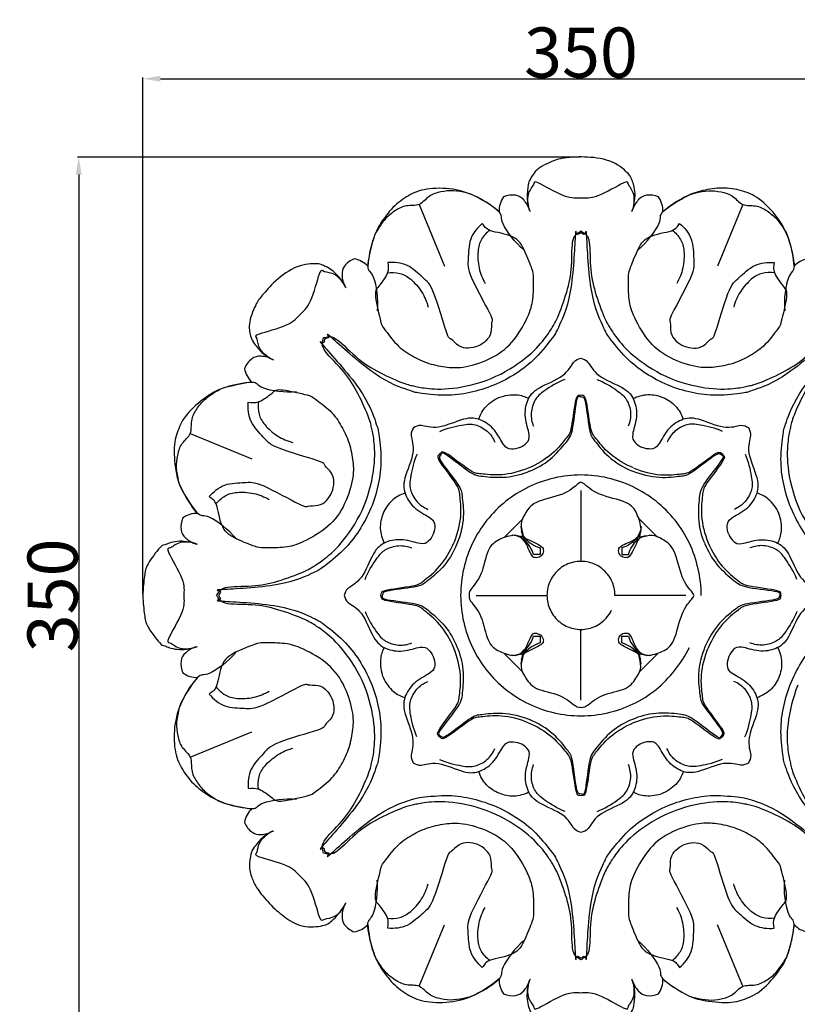
# Model space of a CAD drawing. Units: millimetres. Extents: x 0 to 1849, y -1 to 1596.
# Drawn here: x 670 to 980, y 214 to 607 of the extents above; entities that cross this region are included whole.
import ezdxf

# ---------------------------------------------------------------- set-up
doc = ezdxf.new("R2010")
doc.units = ezdxf.units.MM
doc.header["$MEASUREMENT"] = 0
doc.layers.add('Default', color=7, linetype='Continuous', true_color=0x000000)
doc.styles.add('Arial', font='txt')
doc.dimstyles.new('Dimension Style 01', dxfattribs={"dimtxt": 20, "dimasz": 7, "dimexe": 0.5, "dimexo": 0.5, "dimgap": 0.25, "dimtad": 1, "dimtoh": 1, "dimdec": 0, "dimzin": 1, "dimdsep": 46, "dimtxsty": 'Arial', "dimcen": 0.5, "dimazin": 0, "dimtfac": 1, "dimtdec": 4, "dimtix": 1, "dimtmove": 1, "dimatfit": 3, "dimfxl": 0, "dimtolj": 1, "dimtzin": 1, "dimarcsym": 0})

# ---------------------------------------------------------------- blocks, each defined once
blk = doc.blocks.new('*D11')
at = {"layer": 'Default', "color": 0, "lineweight": -2}
for p, q in [((718.79, 377.74), (718.79, 584.02)), ((725.79, 583.52), (1061.79, 583.52)), ((1068.79, 377.74), (1068.79, 584.02))]:
    blk.add_line(p, q, dxfattribs=at)
at = {"layer": 'Default', "color": 0}
for points in [[(725.79, 584.68), (725.79, 582.35), (718.79, 583.52)], [(1061.79, 582.35), (1061.79, 584.68), (1068.79, 583.52)]]:
    blk.add_solid(points, dxfattribs=at)
at = {"layer": 'Defpoints', "color": 0}
for p in [(1068.79, 583.52), (718.79, 377.24), (1068.79, 377.24)]:
    blk.add_point(p, dxfattribs=at)
at = {"layer": 'Default', "color": 0, "insert": (893.79, 593.98), "char_height": 20, "attachment_point": 5, "style": 'Arial'}
blk.add_mtext('\\A1;350', dxfattribs=at)
blk = doc.blocks.new('*D12')
at = {"layer": 'Default', "color": 0, "lineweight": -2}
for p, q in [((893.29, 552.24), (692.65, 552.24)), ((693.15, 545.24), (693.15, 209.24)), ((893.29, 202.24), (692.65, 202.24))]:
    blk.add_line(p, q, dxfattribs=at)
at = {"layer": 'Default', "color": 0}
for points in [[(694.32, 545.24), (691.98, 545.24), (693.15, 552.24)], [(691.98, 209.24), (694.32, 209.24), (693.15, 202.24)]]:
    blk.add_solid(points, dxfattribs=at)
at = {"layer": 'Defpoints', "color": 0}
for p in [(893.79, 552.24), (693.15, 202.24), (893.79, 202.24)]:
    blk.add_point(p, dxfattribs=at)
at = {"layer": 'Default', "color": 0, "insert": (682.69, 377.24), "char_height": 20, "attachment_point": 5, "rotation": 90, "style": 'Arial'}
blk.add_mtext('\\A1;350', dxfattribs=at)

msp = doc.modelspace()

# ---------------------------------------------------------------- linework, layer by layer
at = {"layer": 'Default'}
for p, q in [((829.14, 533.34), (839.32, 508.75)), ((958.45, 533.34), (948.27, 508.75)), ((737.7, 441.9), (762.28, 431.72)), ((893.79, 419.13), (893.79, 390.8)), ((870.52, 407.85), (863.19, 400.51)), ((924.4, 400.51), (917.06, 407.85)), ((870.47, 400.57), (866.34, 401.27)), ((869.77, 404.7), (870.47, 400.57)), ((917.82, 404.7), (917.12, 400.57)), ((917.12, 400.57), (921.25, 401.27)), ((877.51, 393.53), (874.83, 393.53)), ((877.5, 396.21), (877.51, 393.53)), ((910.08, 396.21), (910.08, 393.53)), ((910.08, 393.53), (912.76, 393.53)), ((851.9, 377.24), (880.23, 377.24)), ((935.68, 377.24), (907.35, 377.24)), ((876, 362.21), (877.95, 361.4)), ((893.79, 335.35), (893.79, 363.68)), ((874.83, 360.95), (877.51, 360.96)), ((877.51, 360.96), (877.5, 358.28)), ((877.95, 361.4), (878.76, 359.45)), ((910.08, 360.96), (912.76, 360.95)), ((910.08, 358.28), (910.08, 360.96)), ((863.19, 353.97), (870.52, 346.64)), ((866.34, 353.22), (870.47, 353.92)), ((870.47, 353.92), (869.77, 349.79)), ((917.06, 346.64), (924.4, 353.97)), ((917.12, 353.92), (921.25, 353.22)), ((917.82, 349.79), (917.12, 353.92)), ((737.7, 312.59), (762.28, 322.77)), ((829.14, 221.15), (839.32, 245.73)), ((958.45, 221.15), (948.27, 245.73))]:
    msp.add_line(p, q, dxfattribs=at)
for points in [[(914.3, 530.94), (915.18, 533.35), (915.88, 539.16), (913.6, 544.3), (913.7, 544.71), (907.28, 550.94), (895.76, 552.61), (887.91, 551.97), (884.49, 551.61), (875.69, 547.69), (873.27, 542.84), (872.72, 542.01), (871.94, 535.73), (872.72, 532.56), (873.28, 530.94)], [(914.16, 530.47), (915.05, 532.56), (915.66, 538.09), (911.99, 541.35), (913.25, 543.7), (899.11, 535.13), (893.79, 536.25), (888.47, 535.13), (874.34, 543.7), (875.6, 541.35), (871.92, 538.09), (872.53, 532.56), (873.43, 530.47)], [(871, 515.18), (867.51, 517.9), (860.32, 527.76), (863.8, 529.29), (850.9, 537.33), (848.46, 537.85), (842.77, 539.08), (837.85, 538.48), (832.83, 537.02), (829.52, 532.42), (823.92, 533.33), (819.33, 530.81), (815.43, 527.75), (812.28, 522.86), (810.92, 520.77), (807.49, 505.96), (811.03, 507.34), (812.91, 495.29), (812.37, 490.89)], [(861.07, 530.37), (858.49, 532.68), (852.61, 536.62), (842.88, 539.96), (831.39, 539.83), (824.88, 537.16), (818.42, 532.37), (813.62, 525.87), (810.53, 519.75), (808.85, 512.12), (808.65, 508.66)], [(916.58, 515.18), (920.07, 517.9), (927.26, 527.76), (923.78, 529.29), (936.68, 537.33), (939.12, 537.85), (944.81, 539.08), (949.73, 538.48), (954.75, 537.02), (958.07, 532.42), (963.67, 533.33), (968.25, 530.81), (972.15, 527.75), (975.3, 522.86), (976.67, 520.77), (980.1, 505.96), (976.56, 507.34), (974.67, 495.29), (975.22, 490.89)], [(978.94, 508.66), (978.74, 512.12), (977.37, 519.06), (972.85, 528.3), (964.63, 536.33), (958.14, 539.05), (950.19, 540.24), (942.2, 539.03), (935.69, 536.88), (929.1, 532.68), (926.51, 530.37)], [(862.85, 536.34), (862.24, 535.48), (861.27, 533.56), (861.03, 531.43), (861.07, 530.37)], [(873.28, 530.94), (872.88, 532.49), (870.88, 535.61), (868.05, 537.41), (864.29, 537.01), (862.85, 536.34)], [(924.74, 536.34), (923.29, 537.01), (919.54, 537.41), (916.7, 535.61), (914.71, 532.49), (914.3, 530.94)], [(926.51, 530.37), (926.55, 531.43), (926.32, 533.56), (925.35, 535.48), (924.74, 536.34)], [(996.11, 479.56), (996.53, 479.18), (995.99, 476.67), (1000.88, 481.32), (979.89, 458.55), (975.1, 444.21), (974.73, 443.63), (973.23, 431.11), (974.51, 421.69), (977.4, 411.87), (982.3, 402.88), (988.05, 395.33), (997.97, 387.53), (998.64, 387.38), (1012.17, 380.63), (1043.11, 379.38), (1036.37, 379.17), (1039.55, 377.24), (1036.37, 375.32), (1043.11, 375.1), (1012.17, 373.86), (998.64, 367.1), (997.97, 366.95), (988.05, 359.16), (982.3, 351.6), (977.4, 342.61), (974.51, 332.79), (973.23, 323.38), (974.73, 310.86), (975.1, 310.28), (979.89, 295.93), (1000.89, 273.17), (995.97, 277.79), (996.86, 274.18), (993.25, 275.06), (997.86, 270.15), (975.1, 291.14), (960.76, 295.94), (960.18, 296.3), (947.66, 297.8), (938.24, 296.53), (928.42, 293.63), (919.43, 288.74), (911.88, 282.98), (904.08, 273.06), (903.93, 272.4), (897.18, 258.87), (895.93, 227.93), (895.72, 234.66), (893.79, 231.48), (891.87, 234.66), (891.65, 227.93), (890.41, 258.87), (883.65, 272.4), (883.5, 273.06), (875.71, 282.98), (868.15, 288.74), (859.16, 293.63), (849.34, 296.53), (839.93, 297.8), (827.41, 296.3), (826.83, 295.94), (812.48, 291.14), (789.72, 270.15), (794.34, 275.06), (790.73, 274.18), (791.61, 277.79), (786.7, 273.17), (807.69, 295.93), (812.49, 310.28), (812.85, 310.86), (814.35, 323.38), (813.08, 332.79), (810.18, 342.61), (805.29, 351.6), (799.53, 359.16), (789.61, 366.95), (788.95, 367.1), (775.42, 373.86), (744.48, 375.1), (751.21, 375.32), (748.03, 377.24), (751.21, 379.17), (744.48, 379.38), (775.42, 380.63), (788.95, 387.38), (789.61, 387.53), (799.53, 395.33), (805.29, 402.88), (810.18, 411.87), (813.08, 421.69), (814.35, 431.11), (812.85, 443.63), (812.49, 444.21), (807.69, 458.55), (786.7, 481.31), (791.61, 476.7), (790.73, 480.31), (794.34, 479.42), (789.72, 484.34), (812.48, 463.34), (826.83, 458.55), (827.41, 458.18), (839.93, 456.68), (849.34, 457.96), (859.16, 460.85), (868.15, 465.75), (875.71, 471.5), (883.5, 481.42), (883.65, 482.09), (890.41, 495.62), (891.65, 526.56), (891.87, 519.82), (893.79, 523), (895.72, 519.82), (895.93, 526.56), (897.18, 495.62), (903.93, 482.09), (904.08, 481.42), (911.88, 471.5), (919.43, 465.75), (928.42, 460.85), (938.24, 457.96), (947.66, 456.68), (960.18, 458.18), (960.76, 458.55), (975.1, 463.34), (997.87, 484.33), (993.22, 479.44), (995.73, 479.98), (996.11, 479.56)], [(816.63, 510.14), (816.83, 508.69), (817.29, 506.17), (812.43, 499.86), (810.92, 498.4), (814.29, 484.24), (814.55, 484.69), (820.11, 476.85), (826.02, 472.87), (832.86, 469.57), (840.62, 468.21), (846.87, 467.92), (859.13, 471.8), (867.5, 478.72), (873.57, 490.13), (874.86, 495.79), (874.86, 505.38), (874.74, 506.38), (871.4, 515.01), (867.86, 521.17), (855.76, 522.57), (855.33, 524.66), (854.38, 525.78)], [(854.38, 525.78), (852.4, 524.08), (848.84, 519.96), (848.88, 510.95), (848.07, 506.61), (859.41, 486.56), (857.73, 487.14), (858.31, 481.91), (856.03, 478.75), (852.66, 476.53), (848.72, 475.73), (844.87, 476.35), (841.58, 480.45), (840.8, 478.85), (834.65, 501.05), (831.01, 503.55), (824.66, 509.95), (819.23, 510.34), (816.63, 510.14)], [(857.38, 523.04), (856.05, 522.06), (853.7, 519.42), (852.37, 515.09), (852.76, 507.77), (854.44, 503.71), (855.55, 501.79)], [(970.95, 510.14), (970.75, 508.69), (970.29, 506.17), (975.16, 499.86), (976.66, 498.4), (973.3, 484.24), (973.03, 484.69), (967.47, 476.85), (961.57, 472.87), (954.72, 469.57), (946.96, 468.21), (940.71, 467.92), (928.45, 471.8), (920.08, 478.72), (914.01, 490.13), (912.73, 495.79), (912.72, 505.38), (912.85, 506.38), (916.19, 515.01), (919.73, 521.17), (931.82, 522.57), (932.25, 524.66), (933.21, 525.78)], [(933.21, 525.78), (935.18, 524.08), (938.75, 519.96), (938.71, 510.95), (939.51, 506.61), (928.17, 486.56), (929.85, 487.14), (929.28, 481.91), (931.56, 478.75), (934.92, 476.53), (938.87, 475.73), (942.72, 476.35), (946, 480.45), (946.78, 478.85), (952.94, 501.05), (956.58, 503.55), (962.92, 509.95), (968.35, 510.34), (970.95, 510.14)], [(930.2, 523.04), (931.53, 522.06), (933.89, 519.42), (935.22, 515.09), (934.83, 507.77), (933.14, 503.71), (932.04, 501.79)], [(790.87, 480.17), (792.44, 480.35), (794.65, 481.88), (803.71, 472.11), (811.65, 466.89), (823.08, 461.64), (826.76, 460.95), (830.98, 459.88), (841.57, 459.21), (858.28, 462.97), (872.76, 472.12), (879.77, 480.09), (882, 483.84), (884.11, 486.93), (888.49, 498.72), (890.41, 508.03), (889.91, 521.34), (892.55, 521.81), (893.79, 522.8)], [(893.79, 522.8), (895.03, 521.81), (897.68, 521.34), (897.18, 508.03), (899.1, 498.72), (903.47, 486.93), (905.58, 483.84), (907.81, 480.09), (914.83, 472.12), (929.3, 462.97), (946.01, 459.21), (956.6, 459.88), (960.83, 460.95), (964.51, 461.64), (975.94, 466.89), (983.88, 472.11), (992.94, 481.88), (995.14, 480.35), (996.72, 480.17)], [(803.17, 511.62), (801.68, 511.07), (798.74, 508.7), (798.01, 505.43), (798.8, 501.81), (799.61, 500.42)], [(808.65, 508.66), (807.93, 509.43), (806.26, 510.77), (804.21, 511.45), (803.17, 511.62)], [(984.41, 511.62), (983.37, 511.45), (981.33, 510.77), (979.65, 509.43), (978.94, 508.66)], [(799.61, 500.42), (798.53, 502.75), (794.92, 507.35), (789.67, 509.38), (789.45, 509.74), (780.51, 509.6), (771.18, 502.64), (766.08, 496.63), (763.92, 493.96), (760.47, 484.97), (762.18, 479.83), (762.39, 478.85), (766.27, 473.86), (769.07, 472.17), (770.61, 471.42)], [(771.04, 471.19), (768.93, 472.03), (764.6, 475.51), (764.88, 480.42), (762.33, 481.19), (778.39, 485.13), (781.36, 489.67), (785.91, 492.65), (789.85, 508.7), (790.62, 506.15), (795.52, 506.44), (799, 502.1), (799.84, 499.99)], [(816.44, 506.09), (818.07, 506.33), (821.61, 506.13), (825.61, 504.01), (830.51, 498.56), (832.19, 494.49), (832.77, 492.35)], [(971.14, 506.09), (969.51, 506.33), (965.98, 506.13), (961.98, 504.01), (957.07, 498.56), (955.4, 494.49), (954.82, 492.35)], [(748.24, 377.24), (749.22, 378.48), (749.7, 381.13), (763.01, 380.63), (772.31, 382.55), (784.11, 386.92), (787.2, 389.03), (790.95, 391.26), (798.91, 398.28), (808.06, 412.75), (811.83, 429.46), (811.16, 440.05), (810.08, 444.28), (809.39, 447.96), (804.14, 459.39), (798.92, 467.33), (789.15, 476.39), (790.69, 478.59), (790.87, 480.17)], [(996.72, 480.17), (996.9, 478.59), (998.43, 476.39), (988.66, 467.33), (983.44, 459.39), (978.19, 447.96), (977.5, 444.28), (976.43, 440.05), (975.76, 429.46), (979.52, 412.75), (988.67, 398.28), (996.64, 391.26), (1000.39, 389.03), (1003.48, 386.92), (1015.27, 382.55), (1024.58, 380.63), (1037.89, 381.13), (1038.36, 378.48), (1039.35, 377.24)], [(770.61, 471.42), (769.22, 472.23), (765.61, 473.03), (762.33, 472.29), (759.96, 469.36), (759.41, 467.86)], [(869.32, 436.27), (870.41, 436.64), (872.44, 438.25), (873.8, 440.58), (870.89, 448.42), (872.18, 455.47), (875.78, 460.21), (888, 464.58), (890.9, 471.39), (892.72, 471.48), (893.72, 471.92)], [(893.72, 471.92), (894.73, 471.48), (896.55, 471.4), (899.47, 464.59), (911.71, 460.26), (915.31, 455.53), (916.62, 448.48), (913.74, 440.63), (915.11, 438.31), (917.14, 436.7), (918.23, 436.34)], [(759.41, 467.86), (759.59, 466.82), (760.26, 464.78), (761.6, 463.1), (762.37, 462.39)], [(762.37, 462.39), (758.92, 462.19), (751.08, 460.31), (745.87, 458.07), (736.05, 450.17), (732.95, 443.86), (730.69, 437.21), (732.04, 424.68), (734.14, 419.41), (738.35, 412.55), (740.66, 409.96)], [(755.85, 400.03), (753.13, 403.52), (743.28, 410.71), (741.75, 407.23), (733.7, 420.13), (733.19, 422.57), (731.96, 428.26), (732.55, 433.18), (734.02, 438.2), (738.62, 441.52), (737.71, 447.12), (740.22, 451.7), (743.28, 455.6), (748.17, 458.75), (750.26, 460.12), (765.07, 463.55), (763.69, 460.01), (775.75, 458.12), (780.14, 458.67)], [(887.33, 463.48), (884.48, 462.44), (878.36, 458.54), (875.29, 455.76), (873.43, 450.06), (874.16, 446.44), (874.83, 444.76)], [(900.14, 463.5), (902.99, 462.47), (909.13, 458.59), (912.21, 455.81), (914.09, 450.12), (913.36, 446.49), (912.7, 444.81)], [(760.89, 454.4), (762.35, 454.2), (764.86, 453.74), (771.18, 458.61), (772.64, 460.11), (786.79, 456.75), (786.35, 456.48), (794.19, 450.92), (798.16, 445.02), (801.47, 438.17), (802.83, 430.41), (803.12, 424.16), (799.24, 411.9), (792.32, 403.53), (780.91, 397.46), (775.25, 396.18), (765.66, 396.17), (764.66, 396.3), (756.03, 399.64), (749.86, 403.18), (748.47, 415.27), (746.37, 415.7), (745.26, 416.66)], [(893.75, 457.16), (893.02, 456.7), (891.72, 458.86), (889.96, 442.18), (888.3, 440.71), (882.86, 433.5), (872.96, 427.53), (861.74, 424.73), (852.79, 425.98), (850.58, 425.84), (837.53, 436.37), (838.13, 433.92), (837.3, 433.73)], [(852.94, 447.52), (853.48, 449.18), (854.73, 452.04), (860.76, 456.93), (868.49, 457.76), (871.39, 456.62), (872.96, 455.84)], [(873.27, 426.78), (876.17, 427.99), (881.58, 430.91), (888.69, 439.21), (890.67, 442.23), (892.25, 458.97), (893.21, 456.34), (893.75, 456.67)], [(914.83, 428.12), (911.45, 429.48), (904.63, 433.57), (899.26, 440.72), (897.57, 442.19), (895.76, 458.86), (894.47, 456.71), (893.75, 457.16)], [(893.75, 456.67), (894.36, 456.11), (895.39, 458.12), (897.12, 441.32), (898.78, 439.8), (904.08, 432.46), (910.91, 428.25), (914.31, 426.84)], [(914.63, 455.84), (916.45, 456.75), (920.52, 457.9), (926.67, 456.62), (931.93, 453.18), (933.99, 449.48), (934.64, 447.55)], [(745.26, 416.66), (746.96, 418.63), (751.07, 422.2), (760.08, 422.16), (764.43, 422.96), (784.47, 411.62), (783.9, 413.3), (789.12, 412.73), (792.28, 415.01), (794.5, 418.37), (795.31, 422.32), (794.69, 426.17), (790.59, 429.45), (792.18, 430.23), (769.99, 436.39), (767.49, 440.03), (761.08, 446.37), (760.7, 451.8), (760.89, 454.4)], [(764.95, 454.59), (764.7, 452.96), (764.9, 449.43), (767.02, 445.43), (772.48, 440.52), (776.54, 438.85), (778.68, 438.27)], [(869.34, 436.28), (868.31, 435.77), (865.74, 435.47), (863.13, 436.15), (859.63, 443.74), (853.73, 447.81), (847.83, 448.61), (836.11, 443.04), (829.23, 445.8), (827.88, 444.57), (826.86, 444.17)], [(960.79, 444.14), (959.77, 444.55), (958.42, 445.77), (951.54, 443.02), (939.83, 448.61), (933.93, 447.81), (928.02, 443.76), (924.51, 436.17), (921.9, 435.49), (919.33, 435.8), (918.3, 436.31)], [(837.35, 442.74), (840.1, 444.02), (847.18, 445.61), (851.32, 445.81), (856.68, 443.11), (858.72, 440.03), (859.44, 438.37)], [(950.3, 442.72), (947.55, 444.01), (940.47, 445.61), (936.33, 445.82), (930.97, 443.12), (928.93, 440.05), (928.2, 438.39)], [(826.86, 444.17), (826.46, 443.15), (825.24, 441.8), (828, 434.93), (822.42, 423.21), (823.23, 417.31), (827.29, 411.4), (834.88, 407.92), (835.59, 405.26), (835.03, 401.58), (832.83, 398.59), (830.44, 397.21), (822.61, 400.11), (815.56, 398.81), (810.82, 395.21), (806.48, 382.98), (799.67, 380.07), (799.58, 378.25), (799.14, 377.24)], [(952.83, 401.68), (952.33, 402.71), (952.03, 405.28), (952.72, 407.89), (960.31, 411.38), (964.38, 417.27), (965.2, 423.17), (959.64, 434.9), (962.41, 441.77), (961.19, 443.12), (960.79, 444.14)], [(837.8, 433.52), (837.7, 432.65), (835.42, 433.2), (846.15, 420.17), (846.05, 417.93), (847.46, 408.91), (844.85, 397.51), (838.64, 387.61), (831.26, 382.23), (829.75, 380.6), (812.94, 378.89), (814.95, 377.86), (814.39, 377.24)], [(828.3, 433.68), (827.01, 430.93), (825.43, 423.85), (825.22, 419.71), (827.92, 414.36), (831, 412.31), (832.66, 411.6)], [(837.3, 433.73), (837.11, 432.9), (834.67, 433.51), (845.2, 420.46), (845.05, 418.22), (846.32, 409.37), (844.4, 401.65), (842.98, 398.29)], [(873.27, 426.78), (870.29, 425.55), (864.18, 423.77), (853.36, 424.67), (849.83, 425.53), (837.09, 435.99), (838.37, 433.61), (837.8, 433.52)], [(949.99, 433.37), (949.16, 433.41), (949.85, 435.56), (936.75, 424.9), (934.5, 425), (925.57, 423.56), (917.76, 425.41), (914.36, 426.82)], [(914.89, 428.09), (918.25, 426.66), (925.96, 424.74), (934.81, 425.99), (937.05, 425.84), (950.11, 436.35), (949.5, 433.91), (950.34, 433.72)], [(943.34, 397.76), (942.14, 400.67), (940.38, 406.55), (941.22, 417.46), (941.95, 420.99), (952.67, 433.94), (950.14, 432.76), (949.99, 433.37)], [(950.34, 433.72), (950.53, 432.89), (952.97, 433.49), (942.42, 420.45), (942.56, 418.24), (941.3, 409.29), (944.08, 398.07), (950.04, 388.16), (957.24, 382.71), (958.71, 381.05), (975.39, 379.26), (973.23, 377.97), (973.68, 377.24)], [(959.34, 433.66), (960.62, 430.91), (962.19, 423.82), (962.4, 419.68), (959.68, 414.33), (956.6, 412.29), (954.94, 411.57)], [(941.86, 377.24), (941.72, 384.37), (938.65, 398.84), (924.77, 416.1), (904.86, 425.71), (882.73, 425.71), (862.8, 416.11), (849, 398.81), (844.08, 377.24), (849, 355.67), (862.8, 338.38), (882.73, 328.77), (904.84, 328.79), (924.84, 338.32), (933.88, 350.03), (937.1, 356.39)], [(917.78, 403.55), (917.71, 405.7), (916.26, 410.11), (913.23, 414.73), (900, 417.21), (894.17, 422.62), (893.41, 422.64), (887.58, 417.16), (874.36, 414.92), (871.29, 409.42), (869.29, 406.08), (870.92, 400.61), (870.37, 400.57), (879.59, 396.43), (878.52, 395.71), (878.76, 395.04)], [(747.99, 413.65), (748.97, 414.98), (751.61, 417.34), (755.94, 418.67), (763.26, 418.28), (767.32, 416.59), (769.24, 415.49)], [(823.52, 418.1), (821.58, 417.45), (817.87, 415.4), (814.41, 410.12), (813.13, 403.95), (814.3, 399.87), (815.21, 398.04)], [(972.37, 398.04), (973.16, 399.61), (974.3, 402.51), (973.5, 410.24), (968.62, 416.28), (965.76, 417.54), (964.1, 418.09)], [(740.66, 409.96), (739.61, 410), (737.47, 409.77), (735.55, 408.8), (734.7, 408.19)], [(734.7, 408.19), (734.02, 406.74), (733.63, 402.99), (735.42, 400.15), (738.54, 398.16), (740.1, 397.75)], [(867.49, 401.23), (865.34, 401.16), (860.98, 399.82), (856.11, 396.28), (854.54, 384.95), (848.69, 378.88), (849.31, 377.24), (848.69, 375.6), (854.54, 369.54), (856.11, 358.21), (860.98, 354.66), (865.34, 353.33), (867.49, 353.26)], [(876, 392.28), (875.33, 392.51), (874.39, 391.51), (871.22, 400.45), (868.83, 400.75), (867.49, 401.23)], [(874.83, 393.53), (874.27, 395.71), (870.97, 400.41), (869.19, 400.73), (867.98, 401.14)], [(869.9, 403.05), (870.3, 401.84), (870.62, 400.06), (875.32, 396.76), (877.5, 396.21)], [(908.83, 395.04), (909.06, 395.71), (908.06, 396.65), (917, 399.81), (917.3, 402.21), (917.78, 403.55)], [(917.69, 403.05), (917.28, 401.84), (916.96, 400.06), (912.26, 396.76), (910.08, 396.21)], [(920.1, 353.26), (922.25, 353.33), (926.66, 354.78), (931.28, 357.8), (933.76, 371.04), (939.17, 376.86), (939.19, 377.62), (933.71, 383.45), (931.47, 396.67), (925.97, 399.74), (922.63, 401.75), (917.16, 400.12), (917.12, 400.66), (912.98, 391.45), (912.26, 392.51), (911.59, 392.28)], [(912.76, 393.53), (913.31, 395.71), (916.61, 400.41), (918.39, 400.73), (919.6, 401.14)], [(952.83, 401.7), (953.19, 400.61), (954.8, 398.58), (957.13, 397.21), (964.97, 400.11), (972.02, 398.81), (976.76, 395.21), (981.11, 382.98), (987.92, 380.07), (988.01, 378.25), (988.45, 377.24)], [(740.1, 397.75), (737.69, 398.63), (731.88, 399.37), (726.71, 396.93), (726.41, 397.63), (719.78, 388.95), (719.59, 385.85), (718.39, 377.24), (719.59, 368.63), (719.78, 365.54), (726.41, 356.86), (726.71, 357.56), (731.88, 355.12), (737.69, 355.85), (740.1, 356.73)], [(740.57, 397.61), (738.48, 398.5), (732.95, 399.11), (729.68, 395.44), (727.34, 396.7), (735.9, 382.56), (734.79, 377.24), (735.9, 371.92), (727.34, 357.79), (729.68, 359.05), (732.95, 355.37), (738.48, 355.98), (740.57, 356.88)], [(807.57, 383.64), (808.6, 386.5), (812.49, 392.63), (815.28, 395.7), (820.97, 397.57), (824.59, 396.84), (826.28, 396.18)], [(813.9, 377.24), (814.36, 377.97), (812.2, 379.26), (828.87, 381.05), (830.35, 382.73), (837.51, 388.09), (841.61, 394.91), (842.98, 398.29)], [(943.33, 397.76), (944.54, 394.86), (947.45, 389.45), (955.75, 382.32), (958.76, 380.34), (975.5, 378.73), (972.86, 377.78), (973.19, 377.24)], [(980.01, 383.64), (978.98, 386.5), (975.09, 392.63), (972.31, 395.7), (966.61, 397.57), (962.99, 396.84), (961.31, 396.18)], [(878.76, 395.04), (878.69, 394.34), (878.2, 392.83), (876.7, 392.34), (876, 392.28)], [(911.59, 392.28), (910.89, 392.34), (909.38, 392.83), (908.89, 394.34), (908.83, 395.04)], [(907.37, 377.24), (907.33, 379.26), (906.46, 383.34), (902.54, 388.22), (896.92, 390.93), (890.67, 390.93), (885.04, 388.22), (881.14, 383.34), (879.75, 377.24), (881.14, 371.15), (885.04, 366.26), (890.67, 363.55), (896.91, 363.55), (902.56, 366.25), (905.12, 369.55), (906.03, 371.35)], [(790.87, 274.32), (790.69, 275.89), (789.15, 278.1), (798.92, 287.16), (804.14, 295.1), (809.39, 306.53), (810.08, 310.21), (811.16, 314.43), (811.83, 325.02), (808.06, 341.73), (798.91, 356.21), (790.95, 363.22), (787.2, 365.45), (784.11, 367.56), (772.31, 371.94), (763.01, 373.86), (749.7, 373.36), (749.22, 376), (748.24, 377.24)], [(799.14, 377.24), (799.58, 376.24), (799.67, 374.42), (806.48, 371.51), (810.82, 359.28), (815.57, 355.68), (822.61, 354.38), (830.46, 357.27), (832.78, 355.91), (834.39, 353.88), (834.76, 352.79)], [(837.25, 320.76), (837.06, 321.6), (834.62, 320.99), (845.16, 334.04), (845.03, 336.25), (846.28, 345.19), (843.51, 356.42), (837.55, 366.33), (830.34, 371.77), (828.88, 373.43), (812.2, 375.22), (814.36, 376.52), (813.9, 377.24)], [(814.39, 377.24), (814.72, 376.7), (812.09, 375.75), (828.82, 374.15), (831.84, 372.17), (840.14, 365.04), (843.04, 359.63), (844.25, 356.72)], [(973.19, 377.24), (972.63, 376.63), (974.64, 375.6), (957.83, 373.89), (956.32, 372.25), (948.95, 366.87), (942.73, 356.97), (940.12, 345.57), (941.54, 336.56), (941.44, 334.32), (952.17, 321.28), (949.89, 321.83), (949.78, 320.97)], [(973.68, 377.24), (973.23, 376.52), (975.39, 375.22), (958.71, 373.44), (957.23, 371.75), (950.08, 366.39), (945.98, 359.58), (944.61, 356.2)], [(988.45, 377.24), (988.01, 376.24), (987.92, 374.42), (981.11, 371.51), (976.76, 359.28), (972.02, 355.68), (964.97, 354.38), (957.14, 357.27), (954.76, 355.9), (952.55, 352.9), (952, 349.23), (952.71, 346.57), (960.29, 343.08), (964.36, 337.18), (965.16, 331.28), (959.59, 319.56), (962.35, 312.68), (961.12, 311.33), (960.72, 310.31)], [(807.57, 370.84), (808.6, 367.99), (812.49, 361.86), (815.28, 358.78), (820.97, 356.91), (824.59, 357.64), (826.28, 358.31)], [(980.01, 370.84), (978.98, 367.99), (975.09, 361.86), (972.31, 358.78), (966.61, 356.91), (962.99, 357.64), (961.31, 358.31)], [(867.49, 353.26), (868.83, 353.74), (871.22, 354.03), (874.39, 362.98), (875.33, 361.97), (876, 362.21)], [(908.83, 359.45), (908.89, 360.15), (909.38, 361.65), (910.89, 362.14), (911.59, 362.21)], [(911.59, 362.21), (912.26, 361.97), (913.2, 362.98), (916.36, 354.03), (918.76, 353.74), (920.1, 353.26)], [(760.89, 300.08), (762.35, 300.28), (764.86, 300.74), (771.18, 295.88), (772.64, 294.37), (786.79, 297.74), (786.35, 298), (794.19, 303.56), (798.16, 309.47), (801.47, 316.31), (802.83, 324.07), (803.12, 330.32), (799.24, 342.58), (792.32, 350.95), (780.91, 357.02), (775.25, 358.31), (765.66, 358.31), (764.66, 358.19), (756.03, 354.85), (749.86, 351.31), (748.47, 339.21), (746.37, 338.78), (745.26, 337.83)], [(867.98, 353.35), (869.19, 353.75), (870.97, 354.07), (874.27, 358.77), (874.83, 360.95)], [(878.76, 359.45), (878.52, 358.78), (879.59, 358.05), (870.38, 353.92), (870.91, 353.88), (869.32, 348.39), (871.18, 345.12), (874.77, 339.38), (886.09, 338.04), (892.15, 332.13), (893.79, 332.77), (895.43, 332.13), (901.5, 338.04), (912.82, 339.38), (916.4, 345.12), (918.27, 348.39), (916.67, 353.88), (917.21, 353.92), (908, 358.05), (909.06, 358.78), (908.83, 359.45)], [(877.5, 358.28), (875.32, 357.72), (870.62, 354.42), (870.3, 352.64), (869.9, 351.43)], [(917.69, 351.43), (917.28, 352.64), (916.96, 354.42), (912.26, 357.72), (910.08, 358.28)], [(912.76, 360.95), (913.31, 358.77), (916.61, 354.07), (918.39, 353.75), (919.6, 353.35)], [(755.85, 354.45), (753.13, 350.96), (743.28, 343.77), (741.75, 347.25), (733.7, 334.35), (733.19, 331.91), (731.96, 326.22), (732.55, 321.3), (734.02, 316.28), (738.62, 312.97), (737.71, 307.37), (740.22, 302.78), (743.28, 298.88), (748.17, 295.73), (750.26, 294.37), (765.07, 290.94), (763.69, 294.48), (775.75, 296.36), (780.14, 295.82)], [(740.1, 356.73), (738.54, 356.33), (735.42, 354.33), (733.63, 351.5), (734.02, 347.74), (734.7, 346.3)], [(815.21, 356.44), (814.42, 354.88), (813.28, 351.98), (814.08, 344.25), (818.96, 338.2), (821.82, 336.95), (823.48, 336.4)], [(844.25, 356.73), (845.45, 353.81), (847.21, 347.93), (846.37, 337.03), (845.63, 333.49), (834.91, 320.54), (837.45, 321.73), (837.6, 321.11)], [(950.28, 320.75), (950.47, 321.58), (952.92, 320.98), (942.39, 334.03), (942.53, 336.27), (941.27, 345.12), (943.18, 352.83), (944.61, 356.19)], [(972.37, 356.44), (973.29, 354.62), (974.46, 350.54), (973.18, 344.36), (969.72, 339.09), (966, 337.03), (964.07, 336.39)], [(834.75, 352.81), (835.26, 351.78), (835.55, 349.21), (834.87, 346.6), (827.27, 343.11), (823.2, 337.21), (822.38, 331.31), (827.94, 319.58), (825.17, 312.71), (826.4, 311.36), (826.79, 310.34)], [(734.7, 346.3), (735.55, 345.69), (737.47, 344.72), (739.61, 344.48), (740.66, 344.52)], [(740.66, 344.52), (738.35, 341.94), (734.42, 336.06), (731.07, 326.33), (731.21, 314.84), (733.87, 308.33), (738.66, 301.87), (745.16, 297.07), (751.28, 293.98), (758.92, 292.3), (762.37, 292.1)], [(745.26, 337.83), (746.96, 335.85), (751.07, 332.29), (760.08, 332.33), (764.43, 331.52), (784.47, 342.86), (783.9, 341.18), (789.12, 341.76), (792.28, 339.48), (794.5, 336.11), (795.31, 332.17), (794.69, 328.32), (790.59, 325.03), (792.18, 324.25), (769.99, 318.1), (767.49, 314.46), (761.08, 308.11), (760.7, 302.68), (760.89, 300.08)], [(828.24, 320.83), (826.96, 323.58), (825.39, 330.66), (825.19, 334.81), (827.9, 340.15), (830.98, 342.19), (832.64, 342.91)], [(959.29, 320.8), (960.57, 323.55), (962.16, 330.63), (962.36, 334.77), (959.66, 340.13), (956.58, 342.17), (954.92, 342.89)], [(747.99, 340.83), (748.97, 339.5), (751.61, 337.15), (755.94, 335.82), (763.26, 336.21), (767.32, 337.89), (769.24, 339)], [(980.42, 341.36), (978.39, 336.5), (975.7, 324.87), (976.44, 314.48), (977.5, 310.19), (978.2, 306.53), (983.44, 295.09), (988.66, 287.16), (998.43, 278.1), (996.9, 275.89), (996.72, 274.32)], [(837.6, 321.11), (838.43, 321.07), (837.73, 318.92), (850.84, 329.58), (853.08, 329.48), (862.02, 330.92), (869.83, 329.07), (873.23, 327.66)], [(949.78, 320.97), (949.21, 320.87), (950.5, 318.5), (937.75, 328.95), (934.23, 329.81), (923.41, 330.71), (917.29, 328.93), (914.31, 327.7)], [(872.7, 326.39), (869.34, 327.82), (861.63, 329.75), (852.77, 328.49), (850.54, 328.64), (837.47, 318.13), (838.08, 320.57), (837.25, 320.76)], [(872.75, 326.37), (876.14, 325.01), (882.95, 320.91), (888.33, 313.77), (890.01, 312.29), (891.82, 295.62), (893.11, 297.78), (893.84, 297.32)], [(893.84, 297.82), (893.22, 298.38), (892.19, 296.36), (890.47, 313.17), (888.81, 314.69), (883.51, 322.02), (876.68, 326.23), (873.28, 327.64)], [(893.84, 297.32), (894.56, 297.78), (895.86, 295.62), (897.63, 312.3), (899.29, 313.77), (904.72, 320.99), (914.62, 326.96), (925.85, 329.75), (934.79, 328.51), (937, 328.64), (950.06, 318.12), (949.45, 320.56), (950.28, 320.75)], [(914.32, 327.7), (911.41, 326.49), (906.01, 323.58), (898.89, 315.27), (896.91, 312.25), (895.33, 295.51), (894.38, 298.15), (893.84, 297.82)], [(826.79, 310.34), (827.82, 309.94), (829.16, 308.71), (836.04, 311.46), (847.75, 305.87), (853.65, 306.67), (859.56, 310.72), (863.07, 318.31), (865.68, 318.99), (868.25, 318.69), (869.28, 318.18)], [(960.72, 310.31), (959.7, 309.91), (958.35, 308.69), (951.48, 311.45), (939.76, 305.87), (933.86, 306.68), (927.96, 310.74), (924.46, 318.33), (921.85, 319.02), (919.28, 318.72), (918.25, 318.21)], [(764.95, 299.89), (764.7, 301.52), (764.9, 305.06), (767.02, 309.06), (772.48, 313.96), (776.54, 315.64), (778.68, 316.22)], [(837.29, 311.76), (840.03, 310.47), (847.12, 308.88), (851.26, 308.66), (856.61, 311.36), (858.66, 314.44), (859.38, 316.09)], [(893.86, 282.56), (892.85, 283), (891.03, 283.09), (888.11, 289.89), (875.88, 294.22), (872.27, 298.96), (870.96, 306), (873.84, 313.85), (872.48, 316.18), (870.45, 317.78), (869.36, 318.15)], [(918.26, 318.21), (917.17, 317.85), (915.15, 316.24), (913.79, 313.91), (916.69, 306.07), (915.4, 299.02), (911.81, 294.27), (899.59, 289.91), (896.68, 283.09), (894.86, 283), (893.86, 282.56)], [(950.23, 311.75), (947.48, 310.46), (940.4, 308.88), (936.26, 308.67), (930.91, 311.37), (928.86, 314.45), (928.15, 316.11)], [(872.96, 298.65), (871.14, 297.74), (867.07, 296.58), (860.91, 297.86), (855.65, 301.31), (853.59, 305), (852.95, 306.93)], [(887.45, 290.98), (884.59, 292.01), (878.46, 295.9), (875.38, 298.67), (873.5, 304.37), (874.23, 307.99), (874.89, 309.67)], [(900.25, 291), (903.1, 292.04), (909.22, 295.94), (912.3, 298.72), (914.16, 304.42), (913.42, 308.04), (912.76, 309.72)], [(934.65, 306.97), (934.1, 305.31), (932.86, 302.45), (926.82, 297.55), (919.1, 296.73), (916.19, 297.86), (914.63, 298.65)], [(893.79, 231.69), (892.55, 232.67), (889.91, 233.15), (890.41, 246.46), (888.49, 255.76), (884.11, 267.56), (882, 270.65), (879.77, 274.4), (872.76, 282.36), (858.28, 291.51), (841.57, 295.28), (830.98, 294.61), (826.76, 293.53), (823.08, 292.84), (811.65, 287.59), (803.71, 282.37), (794.65, 272.6), (792.44, 274.14), (790.87, 274.32)], [(996.72, 274.32), (995.14, 274.14), (992.94, 272.6), (983.88, 282.37), (975.94, 287.59), (964.51, 292.84), (960.83, 293.53), (956.6, 294.61), (946.01, 295.28), (929.3, 291.51), (914.83, 282.36), (907.81, 274.4), (905.58, 270.65), (903.47, 267.56), (899.1, 255.76), (897.18, 246.46), (897.68, 233.15), (895.03, 232.67), (893.79, 231.69)], [(762.37, 292.1), (761.6, 291.38), (760.26, 289.71), (759.59, 287.66), (759.41, 286.62)], [(759.41, 286.62), (759.96, 285.13), (762.33, 282.19), (765.61, 281.46), (769.22, 282.25), (770.61, 283.06)], [(770.61, 283.06), (769.07, 282.31), (766.26, 280.64), (762.42, 275.57), (762.08, 274.88), (760.84, 268.66), (762.53, 263.71), (764.45, 259.85), (770.02, 253.2), (775.77, 248.36), (782.5, 244.41), (791.55, 245.19), (794.38, 247.11), (798.53, 251.73), (799.61, 254.06)], [(799.84, 254.49), (799, 252.38), (795.52, 248.05), (790.62, 248.33), (789.85, 245.78), (785.91, 261.84), (781.36, 264.81), (778.39, 269.36), (762.33, 273.3), (764.88, 274.07), (764.6, 278.97), (768.93, 282.45), (771.04, 283.29)], [(816.63, 244.34), (816.83, 245.8), (817.29, 248.31), (812.43, 254.63), (810.92, 256.09), (814.29, 270.24), (814.55, 269.8), (820.11, 277.64), (826.02, 281.61), (832.86, 284.92), (840.62, 286.28), (846.87, 286.57), (859.13, 282.69), (867.5, 275.77), (873.57, 264.36), (874.86, 258.7), (874.86, 249.11), (874.74, 248.11), (871.4, 239.48), (867.86, 233.31), (855.76, 231.92), (855.33, 229.82), (854.38, 228.71)], [(970.95, 244.34), (970.75, 245.8), (970.29, 248.31), (975.16, 254.63), (976.66, 256.09), (973.3, 270.24), (973.03, 269.8), (967.47, 277.64), (961.57, 281.61), (954.72, 284.92), (946.96, 286.28), (940.71, 286.57), (928.45, 282.69), (920.08, 275.77), (914.01, 264.36), (912.73, 258.7), (912.72, 249.11), (912.85, 248.11), (916.19, 239.48), (919.73, 233.31), (931.82, 231.92), (932.25, 229.82), (933.21, 228.71)], [(854.38, 228.71), (852.4, 230.41), (848.84, 234.52), (848.88, 243.53), (848.07, 247.88), (859.41, 267.92), (857.73, 267.35), (858.31, 272.57), (856.03, 275.73), (852.66, 277.95), (848.72, 278.76), (844.87, 278.14), (841.58, 274.04), (840.8, 275.63), (834.65, 253.44), (831.01, 250.94), (824.66, 244.53), (819.23, 244.15), (816.63, 244.34)], [(933.21, 228.71), (935.18, 230.41), (938.75, 234.52), (938.71, 243.53), (939.51, 247.88), (928.17, 267.92), (929.85, 267.35), (929.28, 272.57), (931.56, 275.73), (934.92, 277.95), (938.87, 278.76), (942.72, 278.14), (946, 274.04), (946.78, 275.63), (952.94, 253.44), (956.58, 250.94), (962.92, 244.53), (968.35, 244.15), (970.95, 244.34)], [(871, 239.3), (867.51, 236.58), (860.32, 226.73), (863.8, 225.2), (850.9, 217.15), (848.46, 216.64), (842.77, 215.41), (837.85, 216), (832.83, 217.47), (829.52, 222.07), (823.92, 221.16), (819.33, 223.67), (815.43, 226.73), (812.28, 231.62), (810.92, 233.71), (807.49, 248.52), (811.03, 247.14), (812.91, 259.2), (812.37, 263.59)], [(916.58, 239.3), (920.07, 236.58), (927.26, 226.73), (923.78, 225.2), (936.68, 217.15), (939.12, 216.64), (944.81, 215.41), (949.73, 216), (954.75, 217.47), (958.07, 222.07), (963.67, 221.16), (968.25, 223.67), (972.15, 226.73), (975.3, 231.62), (976.67, 233.71), (980.1, 248.52), (976.56, 247.14), (974.67, 259.2), (975.22, 263.59)], [(816.44, 248.4), (818.07, 248.15), (821.61, 248.35), (825.61, 250.47), (830.51, 255.93), (832.19, 259.99), (832.77, 262.13)], [(971.14, 248.4), (969.51, 248.15), (965.98, 248.35), (961.98, 250.47), (957.07, 255.93), (955.4, 259.99), (954.82, 262.13)], [(799.61, 254.06), (798.8, 252.67), (798.01, 249.06), (798.74, 245.78), (801.68, 243.41), (803.17, 242.86)], [(857.38, 231.44), (856.05, 232.42), (853.7, 235.06), (852.37, 239.39), (852.76, 246.71), (854.44, 250.77), (855.55, 252.69)], [(930.2, 231.44), (931.53, 232.42), (933.89, 235.06), (935.22, 239.39), (934.83, 246.71), (933.14, 250.77), (932.04, 252.69)], [(803.17, 242.86), (804.21, 243.04), (806.26, 243.71), (807.93, 245.05), (808.65, 245.82)], [(808.65, 245.82), (808.85, 242.37), (810.53, 234.73), (813.62, 228.61), (818.42, 222.11), (824.88, 217.32), (831.39, 214.66), (842.88, 214.52), (852.61, 217.87), (858.49, 221.8), (861.07, 224.11)], [(926.51, 224.11), (929.1, 221.8), (935.96, 217.59), (941.23, 215.49), (953.76, 214.14), (960.41, 216.4), (966.72, 219.5), (974.62, 229.32), (976.86, 234.53), (978.74, 242.37), (978.94, 245.82)], [(978.94, 245.82), (979.65, 245.05), (981.33, 243.71), (983.37, 243.04), (984.41, 242.86)], [(861.07, 224.11), (861.03, 223.06), (861.27, 220.92), (862.24, 219), (862.85, 218.15)], [(924.74, 218.15), (925.35, 219), (926.32, 220.92), (926.55, 223.06), (926.51, 224.11)], [(862.85, 218.15), (864.29, 217.47), (868.05, 217.08), (870.88, 218.87), (872.88, 221.99), (873.28, 223.55)], [(873.28, 223.55), (872.4, 221.14), (871.68, 215.33), (874.08, 210.18), (873.5, 209.8), (881.73, 203.47), (886.5, 202.16), (904.15, 202.73), (905.82, 204.16), (911.16, 206.45), (914.51, 211.73), (914.81, 212.45), (915.65, 218.76), (914.86, 221.92), (914.3, 223.55)], [(873.43, 224.02), (872.53, 221.93), (871.92, 216.4), (875.6, 213.13), (874.34, 210.79), (888.47, 219.35), (893.79, 218.24), (899.11, 219.35), (913.25, 210.79), (911.99, 213.13), (915.66, 216.4), (915.05, 221.93), (914.16, 224.02)], [(914.3, 223.55), (914.71, 221.99), (916.7, 218.87), (919.54, 217.08), (923.29, 217.47), (924.74, 218.15)]]:
    msp.add_open_spline(points, degree=3, dxfattribs=at)

# ---------------------------------------------------------------- dimensions: what is measured, and where the dimension line sits
dim = msp.add_linear_dim(base=(1068.79, 583.52), p1=(718.79, 377.24), p2=(1068.79, 377.24), dimstyle='Dimension Style 01', dxfattribs=at)
dim.commit()
dim.dimension.update_dxf_attribs({"geometry": '*D11', "text_midpoint": (893.79, 593.98)})
dim = msp.add_linear_dim(base=(693.15, 202.24), p1=(893.79, 552.24), p2=(893.79, 202.24), angle=90, dimstyle='Dimension Style 01', dxfattribs=at)
dim.commit()
dim.dimension.update_dxf_attribs({"geometry": '*D12', "text_midpoint": (682.69, 377.24)})

doc.saveas('drawing.dxf')
